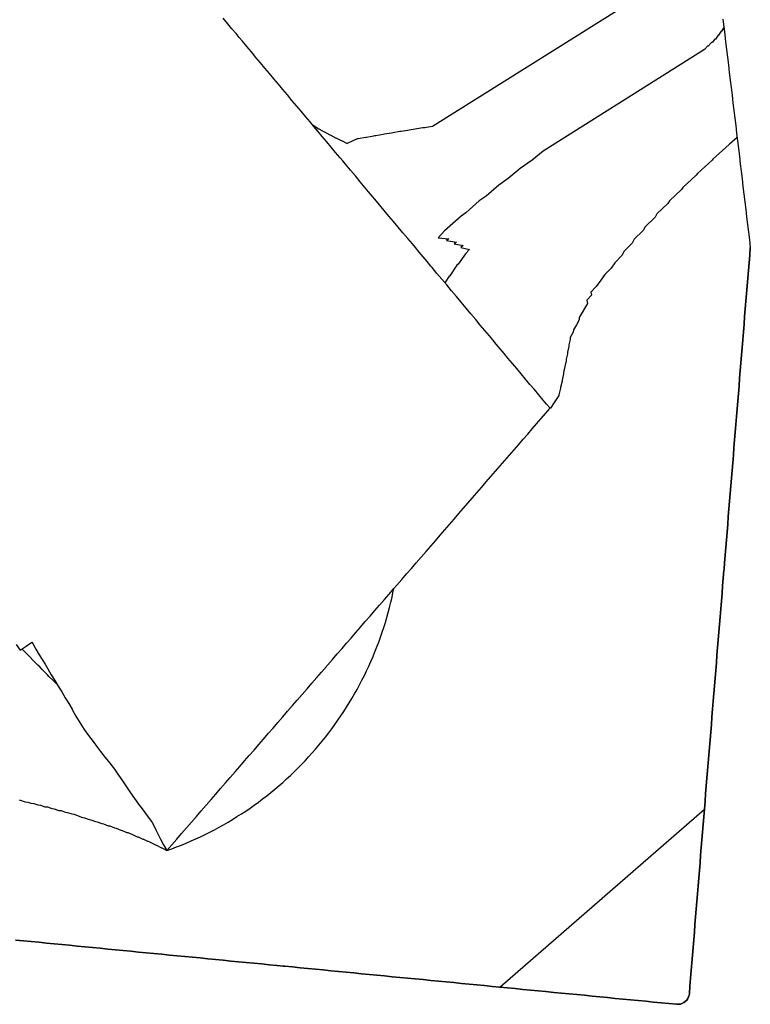
# Model space of a CAD drawing. Extents: x 2081480 to 2085376, y 13838944 to 13842997.
# Drawn here: x 2083046 to 2083235, y 13840261 to 13840515 of the extents above; entities that cross this region are included whole.
import ezdxf

# ---------------------------------------------------------------- set-up
doc = ezdxf.new("R2010")
doc.units = 0
doc.header["$MEASUREMENT"] = 0
doc.layers.add('C-TOPO-BDRY', color=110, linetype='Continuous')
doc.layers.add('C-TOPO-MINR', color=2, linetype='Continuous')

msp = doc.modelspace()

# ---------------------------------------------------------------- linework, layer by layer
at = {"layer": 'C-TOPO-BDRY'}
for points in [[(2083228.03, 13840515.39, 1413.08), (2083228.26, 13840513.42, 1413.01), (2083228.5, 13840511.45, 1412.94), (2083228.74, 13840509.49, 1412.87), (2083228.97, 13840507.52, 1412.8), (2083229.21, 13840505.56, 1412.73), (2083229.44, 13840503.59, 1412.66), (2083229.68, 13840501.62, 1412.59), (2083229.92, 13840499.66, 1412.52), (2083230.15, 13840497.69, 1412.45), (2083230.39, 13840495.72, 1412.38), (2083230.63, 13840493.76, 1412.32), (2083230.86, 13840491.79, 1412.25), (2083231.1, 13840489.83, 1412.18), (2083231.33, 13840487.86, 1412.11), (2083231.57, 13840485.89, 1412.04), (2083231.81, 13840483.93, 1411.97), (2083232.04, 13840481.96, 1411.9), (2083232.28, 13840480, 1411.83), (2083232.52, 13840478.03, 1411.76), (2083232.75, 13840476.06, 1411.69), (2083232.99, 13840474.1, 1411.62), (2083233.22, 13840472.13, 1411.55), (2083233.46, 13840470.17, 1411.48), (2083233.7, 13840468.2, 1411.42), (2083233.93, 13840466.23, 1411.35), (2083234.17, 13840464.27, 1411.28), (2083234.41, 13840462.3, 1411.21), (2083234.64, 13840460.33, 1411.14), (2083234.88, 13840458.37, 1411.07), (2083235.11, 13840456.4, 1411), (2083234.95, 13840454.41, 1411), (2083234.79, 13840452.43, 1411), (2083234.63, 13840450.44, 1411), (2083234.46, 13840448.45, 1411), (2083234.3, 13840446.46, 1411), (2083234.14, 13840444.47, 1411), (2083233.98, 13840442.48, 1411), (2083233.81, 13840440.49, 1411), (2083233.65, 13840438.5, 1411), (2083233.49, 13840436.52, 1411), (2083233.33, 13840434.53, 1411), (2083233.16, 13840432.54, 1411), (2083233, 13840430.55, 1411), (2083232.84, 13840428.56, 1411), (2083232.68, 13840426.57, 1411), (2083232.51, 13840424.58, 1411), (2083232.35, 13840422.6, 1411), (2083232.19, 13840420.61, 1411), (2083232.03, 13840418.62, 1411), (2083231.86, 13840416.63, 1411), (2083231.7, 13840414.64, 1411), (2083231.54, 13840412.65, 1411), (2083231.38, 13840410.66, 1411), (2083231.21, 13840408.67, 1411), (2083231.05, 13840406.69, 1411), (2083230.89, 13840404.7, 1411), (2083230.73, 13840402.71, 1411), (2083230.56, 13840400.72, 1411), (2083230.4, 13840398.73, 1411), (2083230.24, 13840396.74, 1411), (2083230.08, 13840394.75, 1411), (2083229.91, 13840392.77, 1411), (2083229.75, 13840390.78, 1411), (2083229.59, 13840388.79, 1411), (2083229.43, 13840386.8, 1411), (2083229.26, 13840384.81, 1411), (2083229.1, 13840382.82, 1411), (2083228.94, 13840380.83, 1411), (2083228.78, 13840378.84, 1411), (2083228.61, 13840376.86, 1411), (2083228.45, 13840374.87, 1411), (2083228.32, 13840373.25, 1411), (2083228.29, 13840372.88, 1411), (2083228.13, 13840370.89, 1411), (2083227.96, 13840368.9, 1411), (2083227.8, 13840366.91, 1411), (2083227.64, 13840364.92, 1411), (2083227.48, 13840362.94, 1411), (2083227.31, 13840360.95, 1411), (2083227.15, 13840358.96, 1411), (2083226.99, 13840356.97, 1411), (2083226.83, 13840354.98, 1411), (2083226.66, 13840352.99, 1411), (2083226.5, 13840351, 1411), (2083226.34, 13840349.01, 1411), (2083226.18, 13840347.03, 1411), (2083226.01, 13840345.04, 1411), (2083225.85, 13840343.05, 1411), (2083225.69, 13840341.06, 1411), (2083225.53, 13840339.07, 1411), (2083225.36, 13840337.08, 1411), (2083225.2, 13840335.09, 1411), (2083225.04, 13840333.11, 1411), (2083224.88, 13840331.12, 1411), (2083224.71, 13840329.13, 1411), (2083224.55, 13840327.14, 1411), (2083224.39, 13840325.15, 1411), (2083224.23, 13840323.16, 1411), (2083224.06, 13840321.17, 1411), (2083223.9, 13840319.18, 1411), (2083223.74, 13840317.2, 1411), (2083223.57, 13840315.21, 1411), (2083223.41, 13840313.22, 1411), (2083223.25, 13840311.23, 1411), (2083223.09, 13840309.24, 1411), (2083222.92, 13840307.25, 1411), (2083222.76, 13840305.26, 1411), (2083222.6, 13840303.28, 1411), (2083222.44, 13840301.29, 1411), (2083222.27, 13840299.3, 1411), (2083222.11, 13840297.31, 1411), (2083221.95, 13840295.32, 1411), (2083221.79, 13840293.33, 1411), (2083221.62, 13840291.34, 1411), (2083221.46, 13840289.35, 1411), (2083221.3, 13840287.37, 1411), (2083221.14, 13840285.38, 1411), (2083220.97, 13840283.39, 1411), (2083220.81, 13840281.4, 1411), (2083220.65, 13840279.41, 1411), (2083220.49, 13840277.42, 1411), (2083220.32, 13840275.43, 1411), (2083220.16, 13840273.45, 1411), (2083220, 13840271.46, 1411), (2083219.84, 13840269.47, 1411), (2083219.67, 13840267.48, 1411), (2083219.51, 13840265.49, 1411), (2083219.35, 13840263.5, 1411), (2083219.3, 13840263.16, 1411), (2083219.17, 13840262.69, 1411), (2083218.96, 13840262.24, 1411), (2083218.68, 13840261.84, 1411), (2083217.94, 13840261.2, 1411), (2083217.04, 13840260.83, 1411), (2083216.07, 13840260.76, 1411), (2083214.08, 13840260.95, 1411), (2083212.09, 13840261.15, 1411), (2083210.11, 13840261.34, 1411), (2083208.12, 13840261.53, 1411), (2083206.13, 13840261.73, 1411), (2083204.15, 13840261.92, 1411), (2083202.16, 13840262.11, 1411), (2083200.17, 13840262.3, 1411), (2083198.18, 13840262.5, 1411), (2083196.2, 13840262.69, 1411), (2083194.21, 13840262.88, 1411), (2083192.22, 13840263.08, 1411), (2083190.23, 13840263.27, 1411), (2083188.25, 13840263.46, 1411), (2083186.26, 13840263.66, 1411), (2083184.27, 13840263.85, 1411), (2083182.28, 13840264.04, 1411), (2083180.3, 13840264.23, 1411), (2083178.31, 13840264.43, 1411), (2083176.32, 13840264.62, 1411), (2083174.34, 13840264.81, 1411), (2083172.35, 13840265.01, 1411), (2083170.36, 13840265.2, 1411), (2083168.37, 13840265.39, 1411), (2083166.39, 13840265.59, 1411), (2083164.4, 13840265.78, 1411), (2083162.41, 13840265.97, 1411), (2083160.42, 13840266.16, 1411), (2083158.44, 13840266.36, 1411), (2083156.45, 13840266.55, 1411), (2083154.46, 13840266.74, 1411), (2083152.48, 13840266.94, 1411), (2083150.49, 13840267.13, 1411), (2083148.5, 13840267.32, 1411), (2083146.51, 13840267.52, 1411), (2083144.53, 13840267.71, 1411), (2083142.54, 13840267.9, 1411), (2083140.55, 13840268.09, 1411), (2083138.56, 13840268.29, 1411), (2083136.58, 13840268.48, 1411), (2083134.59, 13840268.67, 1411), (2083132.6, 13840268.87, 1411), (2083130.61, 13840269.06, 1411), (2083128.63, 13840269.25, 1411), (2083126.64, 13840269.45, 1411), (2083124.65, 13840269.64, 1411), (2083122.67, 13840269.83, 1411), (2083120.68, 13840270.02, 1411), (2083118.69, 13840270.22, 1411), (2083116.7, 13840270.41, 1411), (2083114.72, 13840270.6, 1411), (2083114.34, 13840270.64, 1411), (2083112.73, 13840270.8, 1411), (2083110.74, 13840270.99, 1411), (2083108.75, 13840271.18, 1411), (2083106.77, 13840271.38, 1411), (2083104.78, 13840271.57, 1411), (2083102.79, 13840271.76, 1411), (2083100.81, 13840271.95, 1411), (2083098.82, 13840272.15, 1411), (2083096.83, 13840272.34, 1411), (2083094.84, 13840272.53, 1411), (2083092.86, 13840272.73, 1411), (2083090.87, 13840272.92, 1411), (2083088.88, 13840273.11, 1411), (2083086.89, 13840273.31, 1411), (2083084.91, 13840273.5, 1411), (2083082.92, 13840273.69, 1411), (2083080.93, 13840273.88, 1411), (2083078.94, 13840274.08, 1411), (2083076.96, 13840274.27, 1411), (2083074.97, 13840274.46, 1411), (2083072.98, 13840274.66, 1411), (2083071, 13840274.85, 1411), (2083069.01, 13840275.04, 1411), (2083067.02, 13840275.24, 1411), (2083065.03, 13840275.43, 1411), (2083063.05, 13840275.62, 1411), (2083061.06, 13840275.81, 1411), (2083059.07, 13840276.01, 1411), (2083057.08, 13840276.2, 1411), (2083055.1, 13840276.39, 1411), (2083053.11, 13840276.59, 1411), (2083051.12, 13840276.78, 1411), (2083049.14, 13840276.97, 1411), (2083047.15, 13840277.17, 1411), (2083045.16, 13840277.36, 1411)], [(2083083.42, 13840301.96, 1412.04), (2083084.27, 13840300.49, 1412), (2083085.54, 13840301.95, 1412), (2083086.81, 13840303.42, 1412.01), (2083088.08, 13840304.89, 1412.01), (2083089.35, 13840306.35, 1412.01), (2083090.62, 13840307.82, 1412.02), (2083091.89, 13840309.28, 1412.02), (2083093.16, 13840310.75, 1412.02), (2083094.43, 13840312.21, 1412.03), (2083095.7, 13840313.68, 1412.03), (2083096.92, 13840315.09, 1412.04), (2083098.14, 13840316.5, 1412.04), (2083099.43, 13840317.98, 1412.04), (2083100.66, 13840319.4, 1412.05), (2083101.89, 13840320.82, 1412.06), (2083103.11, 13840322.24, 1412.07), (2083104.34, 13840323.66, 1412.08), (2083105.57, 13840325.07, 1412.09), (2083106.8, 13840326.49, 1412.1), (2083108.03, 13840327.91, 1412.11), (2083109.26, 13840329.33, 1412.12), (2083110.49, 13840330.75, 1412.13), (2083111.72, 13840332.16, 1412.14), (2083112.97, 13840333.61, 1412.13), (2083114.23, 13840335.06, 1412.13), (2083115.48, 13840336.51, 1412.13), (2083116.74, 13840337.96, 1412.12), (2083117.99, 13840339.4, 1412.12), (2083119.25, 13840340.85, 1412.12), (2083120.5, 13840342.3, 1412.11), (2083121.75, 13840343.75, 1412.11), (2083123.01, 13840345.19, 1412.11), (2083124.26, 13840346.64, 1412.1), (2083125.52, 13840348.09, 1412.1), (2083125.63, 13840348.22, 1412.1), (2083125.8, 13840348.42, 1412.11), (2083127.06, 13840349.86, 1412.17), (2083128.31, 13840351.31, 1412.22), (2083129.57, 13840352.76, 1412.27), (2083130.72, 13840354.09, 1412.24), (2083131.87, 13840355.41, 1412.21), (2083133.1, 13840356.83, 1412.19), (2083134.33, 13840358.26, 1412.17), (2083135.56, 13840359.68, 1412.14), (2083136.79, 13840361.1, 1412.12), (2083138.02, 13840362.52, 1412.09), (2083139.26, 13840363.94, 1412.07), (2083140.49, 13840365.36, 1412.05), (2083141.72, 13840366.78, 1412.02), (2083142.95, 13840368.2, 1412), (2083143.72, 13840369.09, 1411.99), (2083144.98, 13840370.54, 1411.98), (2083146.24, 13840371.99, 1411.97), (2083147.49, 13840373.44, 1411.96), (2083148.75, 13840374.89, 1411.96), (2083150, 13840376.34, 1411.95), (2083151.26, 13840377.79, 1411.94), (2083152.47, 13840379.19, 1411.93), (2083153.68, 13840380.59, 1411.91), (2083154.9, 13840381.99, 1411.9), (2083156.11, 13840383.39, 1411.88), (2083157.32, 13840384.78, 1411.87), (2083158.53, 13840386.18, 1411.85), (2083159.76, 13840387.6, 1411.82), (2083160.99, 13840389.02, 1411.79), (2083162.1, 13840390.3, 1411.8), (2083163.21, 13840391.58, 1411.81), (2083164.42, 13840392.97, 1411.83), (2083165.63, 13840394.37, 1411.85), (2083166.83, 13840395.76, 1411.87), (2083168.04, 13840397.15, 1411.89), (2083169.25, 13840398.54, 1411.91), (2083170.45, 13840399.94, 1411.93), (2083171.66, 13840401.33, 1411.95), (2083172.87, 13840402.72, 1411.97), (2083174.07, 13840404.11, 1411.99), (2083175.23, 13840405.45, 1411.99), (2083176.39, 13840406.79, 1411.99), (2083177.55, 13840408.12, 1411.99), (2083178.7, 13840409.46, 1411.99), (2083179.86, 13840410.79, 1411.99), (2083181.02, 13840412.13, 1412), (2083182.18, 13840413.47, 1412), (2083183.34, 13840414.8, 1412), (2083182.45, 13840415.86, 1412.04), (2083181.56, 13840416.92, 1412.09), (2083180.42, 13840418.28, 1412.12), (2083179.29, 13840419.64, 1412.15), (2083178.15, 13840420.99, 1412.18), (2083177.01, 13840422.35, 1412.22), (2083175.87, 13840423.7, 1412.25), (2083174.74, 13840425.06, 1412.28), (2083173.6, 13840426.42, 1412.32), (2083172.46, 13840427.77, 1412.35), (2083171.45, 13840428.99, 1412.4), (2083170.43, 13840430.2, 1412.44), (2083169.41, 13840431.42, 1412.49), (2083168.52, 13840432.47, 1412.5), (2083167.64, 13840433.53, 1412.51), (2083166.47, 13840434.93, 1412.57), (2083165.3, 13840436.32, 1412.64), (2083164.13, 13840437.72, 1412.7), (2083162.87, 13840439.21, 1412.74), (2083161.62, 13840440.71, 1412.79), (2083160.37, 13840442.2, 1412.84), (2083159.12, 13840443.7, 1412.89), (2083157.86, 13840445.19, 1412.93), (2083156.61, 13840446.69, 1412.98), (2083155.36, 13840448.18, 1413.03), (2083154.1, 13840449.68, 1413.08), (2083152.85, 13840451.17, 1413.13), (2083152.68, 13840451.38, 1413.13), (2083152.58, 13840451.49, 1413.13), (2083152.52, 13840451.56, 1413.14), (2083151.52, 13840452.76, 1413.12), (2083150.51, 13840453.96, 1413.1), (2083149.51, 13840455.15, 1413.08), (2083148.51, 13840456.35, 1413.06), (2083147.73, 13840457.28, 1413.08), (2083146.52, 13840458.72, 1413.13), (2083145.31, 13840460.16, 1413.19), (2083144.1, 13840461.61, 1413.24), (2083142.89, 13840463.05, 1413.29), (2083141.68, 13840464.5, 1413.34), (2083140.47, 13840465.94, 1413.39), (2083139.26, 13840467.39, 1413.44), (2083138.05, 13840468.83, 1413.49), (2083136.84, 13840470.27, 1413.54), (2083135.55, 13840471.8, 1413.6), (2083134.27, 13840473.33, 1413.65), (2083132.99, 13840474.86, 1413.7), (2083131.71, 13840476.39, 1413.76), (2083130.43, 13840477.92, 1413.81), (2083129.74, 13840478.74, 1413.86), (2083129.05, 13840479.56, 1413.9), (2083127.9, 13840480.94, 1413.91), (2083126.74, 13840482.32, 1413.93), (2083125.58, 13840483.7, 1413.95), (2083124.42, 13840485.08, 1413.97), (2083123.26, 13840486.47, 1413.98), (2083122.27, 13840487.65, 1413.99), (2083121.27, 13840488.84, 1414.01), (2083120.11, 13840490.23, 1414.06), (2083118.94, 13840491.62, 1414.11), (2083117.78, 13840493.01, 1414.16), (2083116.61, 13840494.4, 1414.21), (2083115.45, 13840495.79, 1414.27), (2083114.28, 13840497.18, 1414.32), (2083113.11, 13840498.57, 1414.37), (2083111.95, 13840499.96, 1414.42), (2083110.78, 13840501.35, 1414.47), (2083109.62, 13840502.74, 1414.53), (2083108.45, 13840504.13, 1414.58), (2083107.29, 13840505.52, 1414.63), (2083106.12, 13840506.91, 1414.68), (2083104.96, 13840508.3, 1414.73), (2083103.79, 13840509.69, 1414.79), (2083102.97, 13840510.68, 1414.82), (2083102.14, 13840511.66, 1414.85), (2083101.09, 13840512.91, 1414.86), (2083100.05, 13840514.15, 1414.87), (2083098.78, 13840515.67, 1414.88)], [(2083045.27, 13840353.75, 1412.99), (2083046.34, 13840352.29, 1412.95), (2083047.84, 13840353.34, 1413.13), (2083049.34, 13840354.4, 1413.31), (2083049.56, 13840354.02, 1413.3), (2083050.42, 13840352.55, 1413.26), (2083051.28, 13840351.08, 1413.22), (2083052.02, 13840349.87, 1413.18), (2083052.75, 13840348.65, 1413.15), (2083053.48, 13840347.43, 1413.12), (2083054.38, 13840345.95, 1413.08), (2083055.28, 13840344.46, 1413.03), (2083056.17, 13840342.98, 1412.99), (2083057.07, 13840341.49, 1412.95), (2083057.97, 13840340, 1412.91), (2083058.87, 13840338.52, 1412.87), (2083059.76, 13840337.03, 1412.83), (2083059.81, 13840336.96, 1412.83), (2083060.69, 13840335.24, 1412.77), (2083062.86, 13840331.79, 1412.68), (2083064.02, 13840330.23, 1412.65), (2083065.18, 13840328.67, 1412.63), (2083066.33, 13840327.12, 1412.6), (2083067.07, 13840326.13, 1412.58), (2083068.3, 13840324.59, 1412.56), (2083069.52, 13840323.06, 1412.54), (2083070.75, 13840321.53, 1412.52), (2083070.76, 13840321.51, 1412.52), (2083071.78, 13840320, 1412.49), (2083072.8, 13840318.48, 1412.45), (2083073.82, 13840316.97, 1412.42), (2083074.84, 13840315.45, 1412.38), (2083075.86, 13840313.94, 1412.35), (2083076.91, 13840312.53, 1412.33), (2083078.09, 13840310.95, 1412.3), (2083079.27, 13840309.37, 1412.27), (2083080.45, 13840307.79, 1412.24), (2083080.78, 13840307.12, 1412.22), (2083081.38, 13840305.89, 1412.18), (2083081.98, 13840304.66, 1412.13), (2083082.58, 13840303.43, 1412.09), (2083082.58, 13840303.42, 1412.09), (2083083.42, 13840301.96, 1412.04)]]:
    msp.add_polyline3d(points, dxfattribs=at)
at = {"layer": 'C-TOPO-MINR', "flags": 128}
for points, elevation in [([(2083121.76, 13840488.26), (2083122.36, 13840487.83), (2083122.36, 13840487.84), (2083123.52, 13840487.02), (2083123.53, 13840487.02), (2083124.95, 13840486.23), (2083124.98, 13840486.23), (2083125.01, 13840486.24), (2083126.43, 13840485.47), (2083126.48, 13840485.47), (2083127.9, 13840484.72), (2083127.96, 13840484.73), (2083129.36, 13840483.99), (2083129.45, 13840484), (2083130.84, 13840483.28), (2083130.94, 13840483.3), (2083132.26, 13840483.92), (2083133.53, 13840484.51), (2083133.71, 13840484.53), (2083135.68, 13840484.89), (2083135.9, 13840484.92), (2083137.81, 13840485.27), (2083138.07, 13840485.3), (2083138.33, 13840485.34), (2083140.22, 13840485.68), (2083140.53, 13840485.72), (2083142.36, 13840486.04), (2083142.7, 13840486.09), (2083144.47, 13840486.41), (2083144.86, 13840486.45), (2083146.47, 13840486.72), (2083146.89, 13840486.78), (2083148.46, 13840487.04), (2083148.91, 13840487.1), (2083150.45, 13840487.35), (2083150.92, 13840487.41), (2083151.41, 13840487.48), (2083152.93, 13840487.73), (2083207.66, 13840522.13)], 1414), ([(2083228.29, 13840513.21), (2083227.65, 13840512.25), (2083227.61, 13840512.25), (2083226.89, 13840511.23), (2083226.82, 13840511.23), (2083226.09, 13840510.25), (2083225.98, 13840510.25), (2083225.26, 13840509.32), (2083225.12, 13840509.32), (2083224.98, 13840509.31), (2083224.22, 13840508.42), (2083224.05, 13840508.42), (2083223.3, 13840507.57), (2083181.54, 13840481.31), (2083178.73, 13840478.98), (2083175.57, 13840476.8), (2083172.5, 13840474.2), (2083170.06, 13840472.49), (2083166.79, 13840469.66), (2083164.99, 13840468.39), (2083161.55, 13840465.35), (2083160.31, 13840464.47), (2083156.74, 13840461.24), (2083156.02, 13840460.72), (2083154.42, 13840458.89), (2083157.17, 13840458.6), (2083156.6, 13840458.16), (2083159.12, 13840457.78), (2083158.54, 13840457.32), (2083160.87, 13840456.87), (2083160.29, 13840456.39), (2083162.47, 13840455.88), (2083162.22, 13840455.69), (2083162.06, 13840455.48), (2083161.94, 13840455.18), (2083161.43, 13840454.73), (2083159.56, 13840452.08), (2083159.25, 13840451.81), (2083157.39, 13840449.08), (2083157.28, 13840448.98), (2083156.14, 13840447.24)], 1413), ([(2083231.7, 13840484.81), (2083229.7, 13840483.05), (2083229.64, 13840482.97), (2083225.42, 13840479.22), (2083225.25, 13840478.97), (2083221.42, 13840475.5), (2083221.15, 13840475.1), (2083217.68, 13840471.9), (2083217.33, 13840471.35), (2083214.2, 13840468.41), (2083213.78, 13840467.72), (2083210.95, 13840465.03), (2083210.47, 13840464.21), (2083207.92, 13840461.74), (2083207.4, 13840460.8), (2083205.12, 13840458.54), (2083204.55, 13840457.49), (2083202.51, 13840455.44), (2083201.92, 13840454.28), (2083200.1, 13840452.41), (2083199.11, 13840451.06), (2083197.5, 13840449.39), (2083196.45, 13840447.92), (2083195.29, 13840446.31), (2083193.92, 13840444.86), (2083194.06, 13840444.04), (2083192.85, 13840442.73), (2083193.02, 13840441.89), (2083190.88, 13840438.32), (2083190.82, 13840437.66), (2083190.13, 13840436.41), (2083189.38, 13840435.08), (2083189.34, 13840434.51), (2083188.55, 13840433.14), (2083188.51, 13840432.62), (2083188.22, 13840431.24), (2083188.18, 13840430.76), (2083187.88, 13840429.35), (2083187.84, 13840428.91), (2083187.53, 13840427.47), (2083187.5, 13840427.07), (2083187.17, 13840425.59), (2083186.83, 13840424.03), (2083186.81, 13840423.72), (2083186.45, 13840422.12), (2083186.43, 13840421.86), (2083186.05, 13840420.21), (2083186.03, 13840420), (2083185.64, 13840418.31), (2083185.62, 13840418.15), (2083184.53, 13840416.55), (2083183.41, 13840414.88), (2083183.39, 13840414.86), (2083183.34, 13840414.8)], 1412), ([(2083045.16, 13840277.36), (2083047.15, 13840277.17), (2083049.14, 13840276.97), (2083051.12, 13840276.78), (2083053.11, 13840276.59), (2083055.1, 13840276.39), (2083057.08, 13840276.2), (2083059.07, 13840276.01), (2083061.06, 13840275.81), (2083063.05, 13840275.62), (2083065.03, 13840275.43), (2083067.02, 13840275.24), (2083069.01, 13840275.04), (2083071, 13840274.85), (2083072.98, 13840274.66), (2083074.97, 13840274.46), (2083076.96, 13840274.27), (2083078.94, 13840274.08), (2083080.93, 13840273.88), (2083082.92, 13840273.69), (2083084.91, 13840273.5), (2083086.89, 13840273.31), (2083088.88, 13840273.11), (2083090.87, 13840272.92), (2083092.86, 13840272.73), (2083094.84, 13840272.53), (2083096.83, 13840272.34), (2083098.82, 13840272.15), (2083100.81, 13840271.95), (2083102.79, 13840271.76), (2083104.78, 13840271.57), (2083106.77, 13840271.38), (2083108.75, 13840271.18), (2083110.74, 13840270.99), (2083112.73, 13840270.8), (2083114.34, 13840270.64), (2083114.72, 13840270.6), (2083116.7, 13840270.41), (2083118.69, 13840270.22), (2083120.68, 13840270.02), (2083122.67, 13840269.83), (2083124.65, 13840269.64), (2083126.64, 13840269.45), (2083128.63, 13840269.25), (2083130.61, 13840269.06), (2083132.6, 13840268.87), (2083134.59, 13840268.67), (2083136.58, 13840268.48), (2083138.56, 13840268.29), (2083140.55, 13840268.09), (2083142.54, 13840267.9), (2083144.53, 13840267.71), (2083146.51, 13840267.52), (2083148.5, 13840267.32), (2083150.49, 13840267.13), (2083152.48, 13840266.94), (2083154.46, 13840266.74), (2083156.45, 13840266.55), (2083158.44, 13840266.36), (2083160.42, 13840266.16), (2083162.41, 13840265.97), (2083164.4, 13840265.78), (2083166.39, 13840265.59), (2083168.37, 13840265.39), (2083170.36, 13840265.2), (2083223.25, 13840311.23), (2083223.41, 13840313.22), (2083223.57, 13840315.21), (2083223.74, 13840317.2), (2083223.9, 13840319.18), (2083224.06, 13840321.17), (2083224.23, 13840323.16), (2083224.39, 13840325.15), (2083224.55, 13840327.14), (2083224.71, 13840329.13), (2083224.88, 13840331.12), (2083225.04, 13840333.11), (2083225.2, 13840335.09), (2083225.36, 13840337.08), (2083225.53, 13840339.07), (2083225.69, 13840341.06), (2083225.85, 13840343.05), (2083226.01, 13840345.04), (2083226.18, 13840347.03), (2083226.34, 13840349.01), (2083226.5, 13840351), (2083226.66, 13840352.99), (2083226.83, 13840354.98), (2083226.99, 13840356.97), (2083227.15, 13840358.96), (2083227.31, 13840360.95), (2083227.48, 13840362.94), (2083227.64, 13840364.92), (2083227.8, 13840366.91), (2083227.96, 13840368.9), (2083228.13, 13840370.89), (2083228.29, 13840372.88), (2083228.32, 13840373.25), (2083228.45, 13840374.87), (2083228.61, 13840376.86), (2083228.78, 13840378.84), (2083228.94, 13840380.83), (2083229.1, 13840382.82), (2083229.26, 13840384.81), (2083229.43, 13840386.8), (2083229.59, 13840388.79), (2083229.75, 13840390.78), (2083229.91, 13840392.77), (2083230.08, 13840394.75), (2083230.24, 13840396.74), (2083230.4, 13840398.73), (2083230.56, 13840400.72), (2083230.73, 13840402.71), (2083230.89, 13840404.7), (2083231.05, 13840406.69), (2083231.21, 13840408.67), (2083231.38, 13840410.66), (2083231.54, 13840412.65), (2083231.7, 13840414.64), (2083231.86, 13840416.63), (2083232.03, 13840418.62), (2083232.19, 13840420.61), (2083232.35, 13840422.6), (2083232.51, 13840424.58), (2083232.68, 13840426.57), (2083232.84, 13840428.56), (2083233, 13840430.55), (2083233.16, 13840432.54), (2083233.33, 13840434.53), (2083233.49, 13840436.52), (2083233.65, 13840438.5), (2083233.81, 13840440.49), (2083233.98, 13840442.48), (2083234.14, 13840444.47), (2083234.3, 13840446.46), (2083234.46, 13840448.45), (2083234.63, 13840450.44), (2083234.79, 13840452.43), (2083234.95, 13840454.41), (2083235.11, 13840456.4)], 1411), ([(2083046.1, 13840313.6), (2083046.83, 13840313.34), (2083047.58, 13840313.09), (2083048.33, 13840313.01), (2083049.09, 13840312.75), (2083049.82, 13840312.68), (2083050.9, 13840312.3), (2083051.61, 13840312.23), (2083052.7, 13840311.84), (2083053.39, 13840311.77), (2083054.5, 13840311.36), (2083055.16, 13840311.3), (2083056.29, 13840310.88), (2083056.93, 13840310.82), (2083057.98, 13840310.42), (2083058.59, 13840310.36), (2083059.66, 13840309.95), (2083060.25, 13840309.9), (2083061.32, 13840309.47), (2083062.44, 13840309.04), (2083062.98, 13840308.98), (2083064.13, 13840308.52), (2083064.64, 13840308.47), (2083065.81, 13840308), (2083066.28, 13840307.95), (2083067.47, 13840307.46), (2083067.91, 13840307.42), (2083069.12, 13840306.91), (2083069.53, 13840306.87), (2083070.76, 13840306.34), (2083071.13, 13840306.3), (2083072.37, 13840305.75), (2083072.72, 13840305.72), (2083073.87, 13840305.19), (2083074.18, 13840305.16), (2083075.35, 13840304.62), (2083076.57, 13840304.06), (2083076.8, 13840304.04), (2083078.03, 13840303.45), (2083078.23, 13840303.43), (2083079.24, 13840302.94), (2083079.4, 13840302.92), (2083080.42, 13840302.42), (2083081.47, 13840301.89), (2083081.56, 13840301.88), (2083082.88, 13840301.2), (2083082.93, 13840301.2), (2083084.27, 13840300.49), (2083085.53, 13840300.95), (2083086.79, 13840301.42), (2083088.04, 13840301.92), (2083089.29, 13840302.43), (2083090.52, 13840302.97), (2083091.75, 13840303.51), (2083092.97, 13840304.08), (2083094.18, 13840304.66), (2083095.38, 13840305.27), (2083096.58, 13840305.88), (2083097.76, 13840306.53), (2083098.93, 13840307.18), (2083100.09, 13840307.86), (2083101.25, 13840308.54), (2083102.39, 13840309.26), (2083103.53, 13840309.97), (2083104.65, 13840310.72), (2083105.76, 13840311.47), (2083106.86, 13840312.26), (2083107.95, 13840313.04), (2083109.02, 13840313.85), (2083110.09, 13840314.67), (2083111.14, 13840315.52), (2083112.18, 13840316.36), (2083113.2, 13840317.24), (2083114.22, 13840318.12), (2083115.21, 13840319.02), (2083116.21, 13840319.93), (2083117.17, 13840320.87), (2083118.14, 13840321.8), (2083119.08, 13840322.77), (2083120.01, 13840323.73), (2083120.92, 13840324.72), (2083121.83, 13840325.72), (2083122.71, 13840326.73), (2083123.59, 13840327.75), (2083124.44, 13840328.8), (2083125.28, 13840329.84), (2083126.1, 13840330.91), (2083126.92, 13840331.98), (2083127.7, 13840333.07), (2083128.49, 13840334.16), (2083129.24, 13840335.28), (2083129.99, 13840336.4), (2083130.71, 13840337.53), (2083131.42, 13840338.67), (2083132.11, 13840339.83), (2083132.79, 13840340.99), (2083133.44, 13840342.16), (2083134.09, 13840343.34), (2083134.7, 13840344.54), (2083135.32, 13840345.74), (2083135.9, 13840346.95), (2083136.47, 13840348.17), (2083137.02, 13840349.4), (2083137.56, 13840350.63), (2083138.06, 13840351.87), (2083138.57, 13840353.12), (2083139.03, 13840354.38), (2083139.5, 13840355.64), (2083139.93, 13840356.92), (2083140.36, 13840358.19), (2083140.75, 13840359.48), (2083141.14, 13840360.77), (2083141.5, 13840362.06), (2083141.85, 13840363.36), (2083142.17, 13840364.67), (2083142.48, 13840365.98), (2083142.72, 13840367.09), (2083142.95, 13840368.2)], 1412), ([(2083056.03, 13840343.22), (2083055, 13840344.26), (2083054.82, 13840344.44), (2083053.77, 13840345.5), (2083053.4, 13840345.88), (2083052.55, 13840346.75), (2083052.01, 13840347.29), (2083051.37, 13840347.95), (2083050.9, 13840348.41), (2083050.11, 13840349.22), (2083049.73, 13840349.6), (2083048.79, 13840350.56), (2083048.45, 13840350.91), (2083047.8, 13840351.57), (2083047.02, 13840352.35), (2083046.78, 13840352.6)], 1413), ([(2083170.36, 13840265.2), (2083172.35, 13840265.01), (2083174.34, 13840264.81), (2083176.32, 13840264.62), (2083178.31, 13840264.43), (2083180.3, 13840264.23), (2083182.28, 13840264.04), (2083184.27, 13840263.85), (2083186.26, 13840263.66), (2083188.25, 13840263.46), (2083190.23, 13840263.27), (2083192.22, 13840263.08), (2083194.21, 13840262.88), (2083196.2, 13840262.69), (2083198.18, 13840262.5), (2083200.17, 13840262.3), (2083202.16, 13840262.11), (2083204.15, 13840261.92), (2083206.13, 13840261.73), (2083208.12, 13840261.53), (2083210.11, 13840261.34), (2083212.09, 13840261.15), (2083214.08, 13840260.95), (2083216.07, 13840260.76), (2083217.04, 13840260.83), (2083217.94, 13840261.2), (2083218.68, 13840261.84), (2083218.96, 13840262.24), (2083219.17, 13840262.69), (2083219.3, 13840263.16), (2083219.35, 13840263.5), (2083219.51, 13840265.49), (2083219.67, 13840267.48), (2083219.84, 13840269.47), (2083220, 13840271.46), (2083220.16, 13840273.45), (2083220.32, 13840275.43), (2083220.49, 13840277.42), (2083220.65, 13840279.41), (2083220.81, 13840281.4), (2083220.97, 13840283.39), (2083221.14, 13840285.38), (2083221.3, 13840287.37), (2083221.46, 13840289.35), (2083221.62, 13840291.34), (2083221.79, 13840293.33), (2083221.95, 13840295.32), (2083222.11, 13840297.31), (2083222.27, 13840299.3), (2083222.44, 13840301.29), (2083222.6, 13840303.28), (2083222.76, 13840305.26), (2083222.92, 13840307.25), (2083223.09, 13840309.24), (2083223.25, 13840311.23)], 1411)]:
    msp.add_lwpolyline(points, dxfattribs=dict(at, elevation=elevation))

doc.saveas('drawing.dxf')
